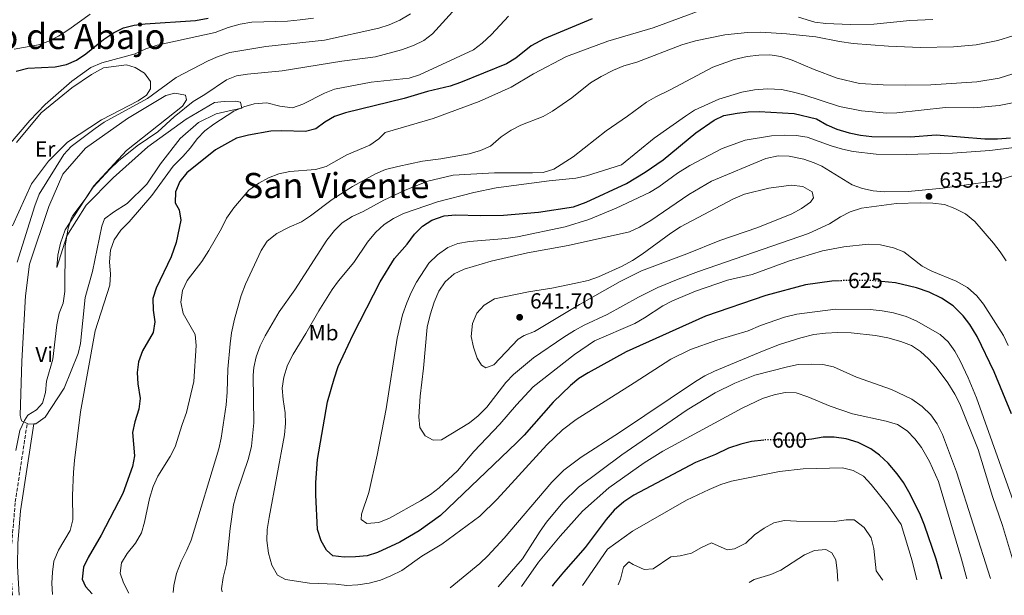
# Model space of a CAD drawing. Units: metres. Extents: x 618036 to 621497, y 4708614 to 4710986.
# Drawn here: x 618653 to 619104, y 4708624 to 4708887 of the extents above; entities that cross this region are included whole.
import ezdxf
from ezdxf.enums import TextEntityAlignment as Align

# ---------------------------------------------------------------- set-up
doc = ezdxf.new("R2010")
doc.units = ezdxf.units.M
doc.header["$MEASUREMENT"] = 0
doc.linetypes.add('DGN Style 3', pattern=[2.435890702152634, 1.739921930109024, -0.6959687720436097])
doc.linetypes.add('DGN Style 5', pattern=[1.217945351076317, 0.5219765790327072, -0.6959687720436097])
for name, color, linetype, lineweight in [('Camino', 7, 'DGN Style 3', 0), ('Cota de curva de nivel directora', 7, 'Continuous', 0), ('Cota de punto acotado terreno', 7, 'Continuous', 0), ('Curva de nivel directora', 30, 'Continuous', 30), ('Curva de nivel directora no vista', 30, 'DGN Style 5', 30), ('Curva de nivel intermedia', 30, 'Continuous', 0), ('Etiqueta de uso rústico', 92, 'Continuous', 0), ('Línea de cambio de uso (parcela vista)', 92, 'Continuous', 0), ('Margen derecho', 7, 'Continuous', 0), ('Punto acotado terreno (símbolo)', 7, 'Continuous', 0), ('Texto de rotulación de espacio menor sin especificar', 7, 'Continuous', 0), ('Texto de Área (paraje) menor', 7, 'Continuous', 0)]:
    doc.layers.add(name, color=color, linetype=linetype, lineweight=lineweight)
doc.styles.add('Style-Arial', font='arial.ttf')

# ---------------------------------------------------------------- blocks, each defined once
blk = doc.blocks.new('5PATER')
at = {"layer": 'Punto acotado terreno (símbolo)', "linetype": 'Continuous', "lineweight": 0}
h = blk.add_hatch(color=51, dxfattribs=at)
edge = h.paths.add_edge_path()
edge.add_ellipse((0, 0), major_axis=(-0.1095731443231308, -0.1110710700762829), ratio=0.9994222409660317, start_angle=0, end_angle=360)

msp = doc.modelspace()

# ---------------------------------------------------------------- linework, layer by layer
at = {"layer": 'Camino', "color": 7, "linetype": 'DGN Style 3', "lineweight": 0}
msp.add_polyline3d([(618650.0799999987, 4708624.010000001, 591.3500000000059), (618649.4599999995, 4708632.230000001, 591.3500000000059), (618649.3199999988, 4708642.800000002, 591.3500000000059), (618651.3399999995, 4708666.720000001, 590.9900000000052), (618656.7799999998, 4708702.640000002, 590.6300000000048)], dxfattribs=at)
at = {"layer": 'Curva de nivel directora', "color": 30, "linetype": 'Continuous', "lineweight": 30, "flags": 128}
for points, elevation in [([(618651.7599999995, 4708863.83), (618657.1399999997, 4708865.210000001), (618669.6399999987, 4708865.859999999), (618674.7199999995, 4708866.970000003), (618679.3599999996, 4708868.840000001), (618683.5700000006, 4708871.710000001), (618691.7200000001, 4708878.310000001), (618696.3200000002, 4708881.380000001), (618700.9200000003, 4708883.640000001), (618705.7500000005, 4708884.960000001), (618710.8499999989, 4708885.58), (618733.9099999992, 4708887.100000001), (618739.6400000001, 4708888.07)], 575.0000000000002), ([(618915.4599999995, 4708887.779999999), (618893.49, 4708878.689999999), (618887.5800000001, 4708875.490000002), (618880.47, 4708869.84), (618876.1799999984, 4708867.260000001), (618855.2100000002, 4708858.66), (618850.38, 4708857.02), (618840.1200000005, 4708854.570000002), (618829.3699999994, 4708851.34), (618802.4600000001, 4708844.850000001), (618797.5000000001, 4708843.050000002), (618793.1300000004, 4708840.560000001), (618788.879999999, 4708837.49), (618784.2599999988, 4708836.279999999), (618773.3600000001, 4708836.600000001), (618768.369999999, 4708836.33), (618758.1599999988, 4708834.570000002), (618752.6899999991, 4708833.130000002), (618742.9999999997, 4708827.87), (618729.9299999983, 4708817.390000002), (618726.6200000002, 4708813.29), (618724.7099999991, 4708808.630000002), (618724.5499999982, 4708803.609999999), (618726.3200000008, 4708800.430000002), (618727.1900000002, 4708795.690000001), (618724.9999999999, 4708785.490000002), (618722.6599999995, 4708778.939999999), (618715.7699999984, 4708764.600000001), (618714.3600000005, 4708759.800000003), (618714.49, 4708754.490000002), (618715.27, 4708749.189999999), (618714.49, 4708744.260000001), (618709.5500000002, 4708735.810000002), (618707.7399999996, 4708730.900000001), (618707.1099999994, 4708725.91), (618707.5199999984, 4708720.810000001), (618708.5399999998, 4708714.11), (618707.9099999996, 4708709.15), (618706.1199999992, 4708703.42), (618705.0499999986, 4708698.529999999), (618705.9800000006, 4708687.770000001), (618704.9599999991, 4708682.880000001), (618700.52, 4708670.550000002), (618690.7099999998, 4708651.560000001), (618684.6700000004, 4708641.380000004), (618682.5899999995, 4708636.840000001), (618681.9999999994, 4708631.380000002), (618683.4500000001, 4708628.040000001), (618686.5199999989, 4708624.640000001)], 600.0000000000002), ([(619028.7199999985, 4708767.910000001), (619025.1199999999, 4708767.699999999), (619013.1399999993, 4708766.029999999), (618994.88, 4708761.250000001), (618967.3899999994, 4708751.810000001), (618931.079999999, 4708735.380000001), (618913.5899999987, 4708725.880000001), (618909.3799999999, 4708723.220000002), (618905.4699999985, 4708720.09), (618897.54, 4708712.350000001), (618884.349999998, 4708697.300000002), (618880.8700000001, 4708693.720000002), (618846.0799999996, 4708660.460000002), (618836.1899999988, 4708653.52), (618827.38, 4708648.289999999), (618817.23, 4708643.550000001), (618812.3999999998, 4708642.140000002), (618807.1399999983, 4708641.57), (618801.9100000003, 4708641.490000002), (618796.7299999989, 4708642.07), (618793.8900000004, 4708644.630000004), (618791.4400000006, 4708648.990000002), (618789.7199999995, 4708654.100000001), (618788.9299999982, 4708669.95), (618788.9799999995, 4708675.620000001), (618789.6500000001, 4708686.180000001), (618794.2199999989, 4708712.550000001), (618797.2799999989, 4708722.990000002), (618799.1899999998, 4708728.710000001), (618805.9600000002, 4708743.279999999), (618818.37, 4708767.400000002), (618824.9799999994, 4708778.170000001), (618830.6900000003, 4708784.730000001), (618834.1100000001, 4708789.289999999), (618837.7699999991, 4708792.930000001), (618841.9899999991, 4708795.600000001), (618847.6699999988, 4708797.580000001), (618852.9999999997, 4708798.110000002), (618864.2400000005, 4708797.789999999), (618874.7999999993, 4708798.010000001), (618890.8700000005, 4708799.4), (618906.9500000002, 4708801.840000002), (618912.7100000002, 4708803.970000002), (618931.1699999984, 4708812.520000001), (618939.7499999994, 4708817.690000001), (618947.8899999998, 4708823.350000001), (618962.9799999995, 4708835.66), (618971.2599999986, 4708841.410000001), (618975.7999999982, 4708843.500000001), (618981.7799999996, 4708844.650000002), (618986.8600000001, 4708845.230000001), (618991.9599999986, 4708845.340000001), (619007.9600000002, 4708844.529999999), (619018.2099999986, 4708841.980000001), (619022.9000000001, 4708839.300000001), (619027.5099999991, 4708837.37), (619033.0700000003, 4708835.680000001), (619038.3099999996, 4708834.590000002), (619043.4999999997, 4708834.000000001), (619061.1500000008, 4708833.869999999), (619072.9500000004, 4708834.650000001), (619095.1999999994, 4708832.859999999), (619101.0199999998, 4708832.920000002), (619106.9000000006, 4708833.279999999)], 625.0000000000001), ([(619107.4100000003, 4708707.020000001), (619099.4299999983, 4708726.200000001), (619091.7300000003, 4708742.480000001), (619088.3699999988, 4708747.960000004), (619085.2899999986, 4708751.91), (619080.74, 4708756.480000001), (619075.3299999987, 4708759.920000001), (619069.7099999995, 4708762.680000002), (619063.9999999985, 4708764.670000001), (619054.2699999987, 4708767.010000001), (619047.9299999997, 4708767.600000001)], 625.0000000000001), ([(618994.0300000006, 4708695.070000002), (618988.3499999989, 4708694.369999999), (618983.4999999984, 4708693.170000002), (618977.8700000002, 4708691.310000001), (618971.8799999999, 4708688.37), (618962.7599999983, 4708684.760000001), (618934.4699999997, 4708669.840000001), (618929.9599999991, 4708666.750000002), (618925.5, 4708663.01), (618921.8299999998, 4708658.77), (618912.29, 4708645.910000001), (618902.3599999992, 4708634.67), (618897.8199999996, 4708629.03), (618897.0899999986, 4708628.26)], 600.0000000000005), ([(619075.4600000004, 4708631.330000001), (619072.8699999999, 4708640.49), (619067.6399999995, 4708656.09), (619065.7599999999, 4708660.730000001), (619061.0899999982, 4708670.33), (619058.0099999983, 4708675.600000001), (619055.089999999, 4708679.650000001), (619050.9999999986, 4708684.49), (619047.0599999981, 4708688.110000002), (619043.0300000003, 4708691.060000001), (619037.2900000003, 4708693.970000002), (619031.7699999994, 4708695.630000004), (619026.2699999987, 4708696.400000001), (619021.2699999985, 4708696.310000001), (619016.0000000002, 4708695.440000001), (619013.2199999996, 4708695.210000002)], 600.0000000000005)]:
    msp.add_lwpolyline(points, dxfattribs=dict(at, elevation=elevation))
at = {"layer": 'Curva de nivel directora no vista', "color": 30, "linetype": 'DGN Style 5', "lineweight": 30, "flags": 128}
for points, elevation in [([(619047.9299999997, 4708767.600000001), (619042.3399999996, 4708768.119999999), (619031.5599999994, 4708768.07), (619028.7199999985, 4708767.910000001)], 625.0000000000005), ([(619013.2199999996, 4708695.210000002), (619010.9199999997, 4708695.02), (618994.2699999998, 4708695.100000001), (618994.0300000006, 4708695.070000002)], 600.0000000000005)]:
    msp.add_lwpolyline(points, dxfattribs=dict(at, elevation=elevation))
at = {"layer": 'Curva de nivel intermedia', "color": 30, "linetype": 'Continuous', "lineweight": 0, "flags": 128}
for points, elevation in [([(618967.7699999994, 4708892.710000001), (618943.3600000013, 4708883.75), (618922.5499999997, 4708877.599999999), (618903.7300000016, 4708870.56), (618888.5600000013, 4708862.689999999), (618878.3200000019, 4708856.529999999), (618863.6900000006, 4708849.949999999), (618842.5999999995, 4708842.189999999), (618820.640000001, 4708835.73), (618817.790000001, 4708832.929999999), (618813.7000000007, 4708830.039999999), (618803.0900000003, 4708825.57), (618793.6199999999, 4708820.219999999), (618788.8099999997, 4708818.84), (618776.97, 4708817.92), (618772.0000000012, 4708816.929999999), (618767.2699999993, 4708815.020000001), (618762.780000001, 4708812.529999998), (618758.2999999995, 4708809.460000001), (618751.3500000003, 4708801.380000001), (618748.0900000014, 4708796.640000001), (618745.7700000014, 4708791.83), (618739.8900000005, 4708781.759999999), (618736.7099999998, 4708776.73), (618729.9800000021, 4708768.07), (618727.8499999996, 4708763.56), (618727.0700000017, 4708758.210000001), (618728.2699999998, 4708752.969999999), (618733.6600000011, 4708743.32), (618734.0800000012, 4708738.34), (618733.1200000001, 4708721.88), (618729.7100000015, 4708707.589999998), (618727.6999999998, 4708702.11), (618724.5800000017, 4708691.989999999), (618722.2200000014, 4708687.59), (618716.6400000001, 4708678.550000001), (618714.5300000003, 4708673.75), (618712.7400000021, 4708668.33), (618710.5400000004, 4708657.399999999), (618709.1600000013, 4708652.599999999), (618706.3800000007, 4708647.890000002), (618702.61, 4708643.159999999), (618700.0199999993, 4708638.899999999), (618699.36, 4708634.199999998), (618700.8100000008, 4708629.699999999), (618703.2500000015, 4708624.92)], 605.0000000000002), ([(618643.6400000014, 4708824.609999999), (618657.9300000009, 4708841.34), (618665.0000000009, 4708848.640000001), (618677.1700000013, 4708859.279999999), (618686.0000000002, 4708865.529999998), (618691.0000000005, 4708867.640000001), (618706.1900000006, 4708871.76), (618711.1399999994, 4708874.02), (618716.3300000017, 4708875.71), (618742.9100000003, 4708881.609999998), (618748.8400000002, 4708883.819999999), (618754.37, 4708885.41), (618759.6400000006, 4708886.26), (618775.9800000021, 4708886.789999999), (618781.7700000011, 4708887.33), (618787.8900000011, 4708888.130000001)], 580.0000000000001), ([(618685.6800000007, 4708889.92), (618675.8800000016, 4708882.930000001), (618671.150000002, 4708879.930000001), (618666.6600000015, 4708877.599999999), (618661.99, 4708875.83), (618650.9000000014, 4708873.850000001)], 570.0000000000001), ([(618851.4500000007, 4708890.929999999), (618842.3300000011, 4708880.980000001), (618838.3500000002, 4708877.960000001), (618833.6000000006, 4708875.58), (618828.1900000013, 4708873.600000001), (618816.2700000012, 4708870.34), (618800.7700000001, 4708868.4), (618773.4800000008, 4708864), (618757.6300000012, 4708862.52), (618752.6900000013, 4708861.769999999), (618748.04, 4708859.84), (618738.1700000018, 4708853.230000001), (618732.7600000004, 4708850.029999999), (618724.0400000009, 4708842.970000001), (618716.6200000001, 4708836.140000001), (618707.1800000009, 4708829.66), (618698.6500000014, 4708822.820000002), (618694.57, 4708819.079999999), (618687.0300000008, 4708810.749999999), (618683.7300000016, 4708805.84), (618677.7100000001, 4708797.880000001), (618677.0100000004, 4708796.71), (618675.5100000006, 4708791.949999998), (618674.1600000006, 4708783.929999999), (618673.9700000006, 4708762.960000001), (618673.2199999995, 4708757.730000001), (618671.4100000013, 4708753.07), (618670.3099999994, 4708747.830000001), (618668.49, 4708732.109999998), (618665.6900000015, 4708721.949999999), (618665.1700000007, 4708716.84), (618663.8499999996, 4708711.96), (618660.990000001, 4708708.909999999), (618657.0800000015, 4708706.429999999), (618655.4900000001, 4708703.970000001), (618653.4800000007, 4708699.390000001), (618651.6100000021, 4708690.25)], 590.0000000000001), ([(618832.2800000017, 4708890.08), (618827.4600000004, 4708887.23), (618822.5200000008, 4708884.99), (618817.7300000007, 4708883.570000002), (618792.8900000011, 4708878.03), (618766.1000000002, 4708875.17), (618749.5399999998, 4708872.359999999), (618744.2600000004, 4708870.600000001), (618739.7100000017, 4708868.550000001), (618724.9700000007, 4708860.939999999), (618711.8900000004, 4708851.269999998), (618692.0800000001, 4708840.439999999), (618687.9299999992, 4708837.67), (618676.9900000002, 4708829.33), (618673.5100000001, 4708825.74), (618662.3200000008, 4708807.529999998), (618660.2900000013, 4708802.3), (618652.2500000013, 4708776.430000001)], 585), ([(618668.3400000001, 4708624.319999999), (618668.0200000005, 4708629.509999999), (618668.3100000012, 4708634.609999999), (618669.0300000008, 4708639.560000001), (618671.150000002, 4708644.659999999), (618676.4100000013, 4708653.720000001), (618677.7200000011, 4708658.56), (618677.5900000016, 4708669.730000001), (618678.0300000019, 4708680.390000001), (618678.4299999997, 4708685.730000001), (618681.2700000008, 4708708.009999999), (618687.8399999999, 4708745.060000001), (618694.6700000007, 4708766), (618694.9600000011, 4708770.989999999), (618694.4200000003, 4708776.66), (618694.9299999998, 4708781.990000002), (618696.6599999999, 4708786.680000001), (618699.6300000005, 4708791.140000001), (618703.5199999998, 4708794.890000001), (618713.890000001, 4708806.970000002), (618723.6400000007, 4708820.439999999), (618727.9800000016, 4708824.83), (618731.5199999998, 4708828.810000001), (618734.6, 4708832.91), (618738.0700000012, 4708836.509999999), (618742.2900000011, 4708839.63), (618751.3500000003, 4708845.52), (618755.9600000015, 4708847.550000001), (618760.7800000005, 4708848.87), (618766.5100000015, 4708849.289999997), (618772.5300000008, 4708847.88), (618778.3300000011, 4708847.140000001), (618782.9500000012, 4708848.7), (618792.850000001, 4708853.81), (618797.4800000022, 4708855.680000001), (618814.2200000016, 4708858.84), (618831.6900000017, 4708860.679999998), (618836.4500000003, 4708862.210000002), (618861.0700000009, 4708873.689999999), (618865.0600000008, 4708876.7), (618869.3200000009, 4708880.63), (618877.2000000001, 4708888.970000001)], 595.0000000000001), ([(619071.3700000001, 4708887.480000001), (619060.8200000002, 4708887), (619044.4000000004, 4708885.41), (619033.5799999998, 4708885.220000001), (619022.4000000019, 4708885.660000001), (619017.4500000009, 4708886.329999999), (619009.8800000002, 4708888.640000001)], 605.0000000000002), ([(619108.0100000014, 4708880.029999998), (619101.1400000005, 4708877.909999999), (619091.2000000007, 4708875.849999999), (619080.8800000009, 4708875.029999998), (619065.7599999999, 4708874.65), (619051.1799999997, 4708875.259999998), (619034.9099999998, 4708876.519999999), (619028.7100000017, 4708877.429999999), (619017.850000001, 4708879.619999999), (619004.3500000006, 4708880.899999999), (618992.6200000002, 4708881.680000001), (618986.5400000005, 4708881.550000001), (618976.1100000012, 4708880.449999998), (618962.7500000015, 4708877.76), (618956.5700000012, 4708875.84), (618935.8800000001, 4708867.92), (618929.8800000009, 4708866.230000001), (618925.2600000009, 4708864.310000001), (618919.5800000012, 4708861.36), (618914.730000001, 4708858.49), (618906.0700000017, 4708851.689999999), (618897.3400000011, 4708845.59), (618892.9700000014, 4708843.159999999), (618882.7499999999, 4708839.17), (618878.3399999999, 4708836.829999999), (618873.8600000006, 4708833.76), (618868.9499999998, 4708829.5), (618864.3200000008, 4708827.609999998), (618859.1300000007, 4708826.039999999), (618846.1800000002, 4708823.67), (618837.7300000011, 4708822.640000001), (618826.5300000006, 4708820.269999999), (618820.8800000001, 4708818.829999999), (618816.26, 4708816.92), (618805.7900000004, 4708811.100000001), (618796.3600000001, 4708805.189999999), (618786.540000001, 4708797.659999999), (618782.3600000012, 4708794.930000001), (618776.7100000007, 4708792.539999999), (618771.1000000003, 4708789.600000001), (618766.7199999995, 4708786.01), (618763.9800000013, 4708781.83), (618756.7900000007, 4708766.329999999), (618754.8300000004, 4708761.230000001), (618751.7600000015, 4708750.390000001), (618750.3700000013, 4708744.08), (618749.7000000007, 4708739.119999998), (618748.6900000004, 4708727.52), (618748.3600000018, 4708716.980000001), (618747.8600000012, 4708711.140000001), (618745.6000000014, 4708695.970000001), (618744.5199999996, 4708691.090000001), (618731.8300000004, 4708649.3), (618729.9300000005, 4708644.67), (618727.2800000019, 4708639.519999999), (618725.1500000019, 4708634.04), (618723.8700000009, 4708628.480000001), (618723.6200000006, 4708625.269999999)], 609.9999999999999), ([(618746.0799999997, 4708625.66), (618745.7900000014, 4708626.95), (618746.4599999997, 4708632.220000001), (618747.9800000018, 4708638.180000001), (618749.740000001, 4708654.539999999), (618751.3000000011, 4708665.390000001), (618752.7800000008, 4708670.849999999), (618758.0600000003, 4708686.630000002), (618759.4500000007, 4708692.32), (618760.5900000005, 4708703), (618760.270000001, 4708724.679999999), (618760.5000000012, 4708728.26), (618761.5899999996, 4708733.13), (618763.4600000004, 4708738.17), (618765.7300000014, 4708742.739999999), (618772.0999999995, 4708753.73), (618779.2800000011, 4708763.720000001), (618793.9400000017, 4708786.499999999), (618797.4700000011, 4708790.949999999), (618800.9900000015, 4708794.51), (618805.5300000011, 4708797.279999999), (618810.6100000016, 4708799.66), (618820.0100000006, 4708804.800000001), (618829.7900000017, 4708809.439999999), (618840.1699999997, 4708813.519999998), (618851.8399999996, 4708816.210000002), (618870.7300000013, 4708817.369999999), (618888.0899999997, 4708817.26), (618893.0800000009, 4708817.539999999), (618897.9500000014, 4708819.07), (618906.6999999998, 4708824.640000001), (618921.7800000006, 4708836.560000001), (618931.5599999996, 4708843.190000001), (618940.3100000003, 4708849.609999999), (618944.6100000008, 4708852.140000001), (618951.0900000005, 4708855.26), (618970.7600000001, 4708865.759999999), (618980.3899999993, 4708869.17), (618986.3400000016, 4708870.49), (618991.7400000017, 4708871.13), (618996.7300000007, 4708871.329999999), (619001.8600000005, 4708870.59), (619007.0300000004, 4708868.91), (619017.0400000018, 4708864.67), (619027.6299999999, 4708860.66), (619037.8300000012, 4708858.239999999), (619048.6000000003, 4708857.640000001), (619059.0900000001, 4708857.42), (619070.4699999993, 4708857.67), (619091.5000000001, 4708858.949999998), (619101.7199999995, 4708860.640000001), (619117.2400000005, 4708865.58)], 615), ([(619108.8800000009, 4708665.100000001), (619091.4600000001, 4708714.300000001), (619087.64, 4708723.55), (619083.9699999999, 4708731.34), (619081.5, 4708735.73), (619078.44, 4708739.970000001), (619074.7000000007, 4708743.3), (619063.8399999997, 4708749.580000001), (619059.2599999999, 4708751.579999999), (619053.3300000001, 4708753.289999999), (619048.1599999999, 4708754.21), (619042.7500000009, 4708754.730000001), (619026.8400000008, 4708754.9), (619009.2099999997, 4708752.67), (619003.4600000009, 4708751.21), (618992.570000001, 4708747.41), (618986.8400000001, 4708745.060000001), (618972.4600000011, 4708740.79), (618960.4900000017, 4708736.42), (618951.4900000007, 4708732.06), (618934.7400000002, 4708721.220000001), (618908.0700000002, 4708704.42), (618901.8600000007, 4708699.789999997), (618894.6800000013, 4708692.800000001), (618871.9299999994, 4708668.029999998), (618863.980000001, 4708660.149999999), (618846.6600000006, 4708647.41), (618837.5000000009, 4708641.869999999), (618828.2600000006, 4708635.430000001), (618823.2600000005, 4708632.859999999), (618818.4999999995, 4708630.929999999), (618813.2800000005, 4708629.55), (618808.1300000006, 4708628.729999999), (618803.1200000015, 4708628.57), (618798.1500000005, 4708629.09), (618786.0700000017, 4708629.55), (618775.0600000012, 4708631.230000001), (618771.4500000012, 4708633.269999999), (618768.7199999999, 4708637.869999998), (618767.2600000004, 4708643.289999999), (618766.5800000008, 4708649.060000001), (618766.6600000013, 4708654.060000001), (618767.5199999996, 4708659.63), (618774.6100000018, 4708697.51), (618775.0800000012, 4708702.590000001), (618774.9000000001, 4708707.579999999), (618773.9200000011, 4708713.59), (618773.4800000008, 4708718.850000001), (618774.2300000018, 4708723.8), (618776.010000001, 4708729.27), (618778.6100000006, 4708734.399999999), (618784.4000000019, 4708743.74), (618790.2900000017, 4708754.13), (618796.4500000018, 4708763.869999998), (618799.3900000011, 4708767.92), (618806.3500000014, 4708776.350000001), (618812.5899999999, 4708785.609999999), (618816.3000000002, 4708789.99), (618820.29, 4708793.730000001), (618824.51, 4708796.400000001), (618829.0000000005, 4708798.649999999), (618844.5799999997, 4708804.07), (618861.3000000011, 4708808.33), (618871.4900000013, 4708810.439999998), (618895.780000001, 4708813.65), (618907.9300000014, 4708814.859999999), (618912.7900000007, 4708815.949999998), (618928.9400000023, 4708821.02), (618943.7999999993, 4708833.21), (618958.1100000013, 4708843.319999999), (618962.3400000002, 4708845.98), (618973.5099999994, 4708851.069999999), (618983.9100000019, 4708854.189999999), (618989.7600000014, 4708855.339999998), (618995.7500000016, 4708855.73), (619002.1700000011, 4708855.41), (619007.0800000018, 4708854.46), (619012.3500000001, 4708852.989999999), (619028.7400000007, 4708847.689999999), (619038.7200000008, 4708845.689999999), (619050.4100000008, 4708844.67), (619054.9000000014, 4708844.859999999), (619077.1900000006, 4708847.260000001), (619090.1400000012, 4708847.119999999), (619101.7700000008, 4708848.140000001), (619114.5200000004, 4708850.77)], 620.0000000000001), ([(618840.6700000004, 4708775.970000001), (618844.6, 4708779.850000001), (618849.3000000004, 4708783.089999998), (618853.9100000015, 4708785.029999998), (618859.2300000013, 4708785.92), (618875.85, 4708787.230000001), (618881.2200000011, 4708788.089999998), (618903.07, 4708792.65), (618913.8500000002, 4708795.909999999), (618926.4500000001, 4708801.100000001), (618941.7100000017, 4708808.259999999), (618945.9699999997, 4708810.880000001), (618954.5500000007, 4708817.139999999), (618960.1200000007, 4708820.680000001), (618974.930000001, 4708828.42), (618985.5200000014, 4708832.210000001), (618997.4800000017, 4708834.249999999), (619003.5599999991, 4708834.539999999), (619008.9000000014, 4708834.359999998), (619013.85, 4708833.619999999), (619024.8700000016, 4708829.67), (619030.0900000008, 4708828.149999999), (619034.9900000002, 4708827.159999999), (619045.4000000019, 4708825.930000001), (619059.2700000011, 4708825.720000001), (619080.4000000004, 4708826.300000001), (619097.5700000009, 4708827.57), (619119.8199999998, 4708830.269999999)], 630.0000000000001), ([(618836.6600000004, 4708715.13), (618838.2600000009, 4708728), (618839.9599999996, 4708746.74), (618841.2200000002, 4708752.42), (618843.1400000004, 4708758.079999999), (618845.2900000005, 4708763.199999999), (618848.1600000004, 4708767.480000001), (618852.2799999999, 4708771.13), (618856.8300000008, 4708773.189999999), (618869.2000000002, 4708776.880000001), (618885.8800000013, 4708780.649999999), (618904.4700000014, 4708784.099999999), (618932.5200000008, 4708790.369999998), (618937.0700000015, 4708792.460000001), (618942.3399999999, 4708795.539999999), (618959.7200000006, 4708807.49), (618970.1100000021, 4708813.5), (618994.9300000013, 4708823.890000001), (619000.5900000008, 4708825.069999999), (619005.5900000011, 4708824.96), (619012.3300000001, 4708823.51), (619017.0799999998, 4708821.949999999), (619020.5599999999, 4708820.34), (619034.4100000013, 4708811.779999999), (619039.1400000011, 4708810.140000001), (619044.0499999995, 4708809.060000001), (619049.290000001, 4708808.580000001), (619060.1300000016, 4708808.829999999), (619076.0500000005, 4708810.359999999), (619097.6, 4708813.369999998), (619102.5000000016, 4708814.350000001), (619113.690000001, 4708817.859999998)], 635.0000000000001), ([(618866.7500000005, 4708728.13), (618864.8000000013, 4708729.279999998), (618862.8000000009, 4708732.569999998), (618861.0500000007, 4708737.569999998), (618860.0200000004, 4708742.470000001), (618860.5900000003, 4708748.380000001), (618862.6399999999, 4708753.099999999), (618866.0000000016, 4708756.789999999), (618870.7600000004, 4708759.61), (618886.2300000001, 4708762.92), (618896.9200000009, 4708764.61), (618908.0099999997, 4708766.779999998), (618913.610000001, 4708768.09), (618918.3400000007, 4708769.720000001), (618929.1800000013, 4708774.659999999), (618933.94, 4708777.289999999), (618938.4000000014, 4708780.130000001), (618951.39, 4708789.680000001), (618955.9200000007, 4708792.670000001), (618979.8600000017, 4708805.310000001), (618985.2599999999, 4708807.529999998), (618996.3799999999, 4708810.25), (619006.5099999997, 4708811.73), (619011.8600000006, 4708811.109999998), (619016.1400000011, 4708808.690000001), (619016.7900000014, 4708805.960000001), (619015.4300000002, 4708803.92), (619011.2500000005, 4708800.949999999), (619006.9099999998, 4708798.63), (618991.3100000004, 4708792.38), (618973.9299999997, 4708786.400000001), (618958.7100000003, 4708780.279999998), (618938.0500000005, 4708772.489999999), (618928.2300000014, 4708767.67), (618909.6300000001, 4708757.029999998), (618889.070000001, 4708744.71), (618884.3700000005, 4708742.859999999), (618881.5099999993, 4708741.21), (618870.500000001, 4708729.48), (618866.7500000005, 4708728.13)], 640), ([(619104.9400000003, 4708777.02), (619102.2400000002, 4708781.199999999), (619099.1900000013, 4708785.149999999), (619090.6100000006, 4708795), (619086.3600000015, 4708798.609999999), (619081.4800000021, 4708801.029999998), (619076.8100000005, 4708802.81), (619071.4600000017, 4708803.439999999), (619065.6700000004, 4708803.599999999), (619054.7900000018, 4708803.359999999), (619038.8000000013, 4708801.130000001), (619033.6200000001, 4708799.470000001), (619029.19, 4708797.159999999), (619024.1299999995, 4708794.029999999), (619014.5300000017, 4708789.57), (618964.1999999998, 4708772.17), (618954.800000001, 4708768.699999998), (618945.5700000019, 4708764.84), (618936.5900000009, 4708760.42), (618922.3799999997, 4708752.539999999), (618911.8000000005, 4708747.649999999), (618907.4199999997, 4708745.24), (618902.4300000007, 4708742.16), (618888.5700000003, 4708732.67), (618879.4000000015, 4708725.01), (618875.9100000003, 4708721.42), (618867.1500000006, 4708710.029999999), (618863.190000002, 4708706.06), (618859.2699999993, 4708702.960000002), (618846.5399999999, 4708695.119999998), (618842.690000001, 4708695.029999999), (618838.9400000003, 4708697.019999999), (618836.550000001, 4708700.74), (618836.0800000015, 4708705.710000001), (618836.6600000004, 4708715.13)], 635.0000000000001), ([(619105.9100000004, 4708738.34), (619103.7100000009, 4708742.83), (619094.6699999997, 4708757.220000001), (619091.5000000001, 4708761.080000001), (619087.230000001, 4708764.850000001), (619082.1200000013, 4708767.779999999), (619070.9100000019, 4708772.259999999), (619066.5100000009, 4708774.640000001), (619058.110000001, 4708781.170000001), (619053.4700000008, 4708783.019999999), (619047.5200000008, 4708784.349999999), (619041.7300000016, 4708784.67), (619030.6299999994, 4708783.529999998), (619020.8200000015, 4708781.640000001), (619005.8000000011, 4708777.13), (618988.6600000017, 4708770.770000001), (618977.4400000012, 4708768.27), (618962.7200000002, 4708763.109999998), (618952.15, 4708758.820000002), (618947.74, 4708756.470000001), (618939.3700000015, 4708750.929999999), (618935.0300000008, 4708748.460000001), (618916.5200000012, 4708740.380000001), (618907.3200000012, 4708734.25), (618888.51, 4708719.449999998), (618880.7699999996, 4708711.24), (618873.1699999999, 4708702.359999998), (618861.2400000007, 4708689.74), (618853.7800000019, 4708681.019999999), (618845.3500000008, 4708673.130000001), (618841.3800000012, 4708670.09), (618836.8600000016, 4708667.310000001), (618822.6700000004, 4708659.279999999), (618817.8300000012, 4708657.25), (618812.3500000006, 4708656.83), (618809.6399999993, 4708658.699999998), (618809.8800000007, 4708661.069999999), (618813.2600000004, 4708671.099999999), (618816.9999999999, 4708688.070000002), (618821.1200000015, 4708709.359999998), (618826.1300000005, 4708741.659999999), (618828.6600000008, 4708752.300000001), (618830.5800000008, 4708757.909999999), (618832.5299999998, 4708762.520000001), (618835.1000000003, 4708767.23), (618840.6700000004, 4708775.970000001)], 630.0000000000001), ([(618850.4100000013, 4708627.459999999), (618863.980000001, 4708638.600000001), (618867.6199999999, 4708642.029999998), (618875.1700000004, 4708650.119999999), (618896.9700000001, 4708675.779999999), (618902.4300000007, 4708681.2), (618910.4400000017, 4708687.269999999), (618927.9600000009, 4708698.539999999), (618962.7400000005, 4708721.84), (618967.0200000008, 4708724.390000001), (618971.5200000001, 4708726.569999999), (618993.3600000001, 4708735.74), (619001.2100000001, 4708738.710000001), (619011.0000000001, 4708741.9), (619016.9800000014, 4708743.310000001), (619022.2300000018, 4708744.02), (619027.8800000001, 4708744.34), (619034.0100000014, 4708744.17), (619045.2099999995, 4708742.92), (619050.7900000007, 4708741.769999999), (619056.79, 4708740.079999999), (619061.570000001, 4708738.26), (619065.7799999999, 4708735.529999998), (619069.4700000002, 4708732.16), (619072.9300000003, 4708728.36), (619078.2600000012, 4708721.279999999), (619081.490000001, 4708716.009999998), (619083.7500000007, 4708711.550000002), (619092.1300000005, 4708690.739999999), (619098.74, 4708669.179999999), (619103.2700000006, 4708656), (619110.1600000017, 4708633.019999999)], 615), ([(619097.7899999999, 4708631.720000001), (619082.3100000013, 4708680.439999999), (619075.8499999995, 4708697.640000001), (619073.3700000006, 4708702.480000001), (619070.4500000015, 4708706.529999999), (619066.5700000012, 4708710.34), (619061.8500000006, 4708713.789999999), (619052.4500000017, 4708718.17), (619036.4299999997, 4708723.76), (619025.9400000002, 4708728.57), (619021.0499999995, 4708729.609999999), (619015.7300000021, 4708729.819999999), (619009.7599999995, 4708729.550000002), (619004.8400000001, 4708728.630000001), (618989.9500000014, 4708724.71), (618980.7900000017, 4708721.119999998), (618971.7999999995, 4708716.690000001), (618959.0099999999, 4708708.869999999), (618929.0200000004, 4708688.24), (618909.1600000008, 4708673.439999999), (618902.0500000007, 4708666.4), (618894.5400000005, 4708657.439999999), (618891.6300000002, 4708653.350000001), (618883.5999999993, 4708640.66), (618872.3699999996, 4708627.84)], 609.9999999999999), ([(618883.1200000009, 4708628.019999999), (618890.8300000001, 4708639.199999998), (618900.7600000009, 4708651.140000002), (618911.0400000005, 4708662.519999999), (618923.0700000003, 4708673.210000001), (618939.2799999998, 4708684.689999999), (618947.730000001, 4708690.029999998), (618984.0999999996, 4708709.699999998), (618993.4900000019, 4708714.06), (618998.7900000016, 4708715.81), (619003.8099999996, 4708716.810000001), (619008.8200000008, 4708716.659999998), (619014.2300000022, 4708714.819999999), (619024.3700000009, 4708710.609999998), (619034.5700000002, 4708707.11), (619050.0599999998, 4708703.750000001), (619055.2900000003, 4708702.230000001), (619059.6500000011, 4708699.210000001), (619063.1600000003, 4708695.569999999), (619066.1800000002, 4708691.630000002), (619069.8600000015, 4708685.17), (619073.9400000006, 4708676.060000001), (619084.5199999998, 4708640.600000001), (619087.040000001, 4708631.529999999)], 605.0000000000001), ([(618910.9900000015, 4708628.499999999), (618922.5100000015, 4708645.17), (618933.8700000007, 4708653.31), (618958.6000000008, 4708667.579999999), (618969.0400000013, 4708672.469999999), (618974.3299999997, 4708674.66), (618979.1800000002, 4708676.249999999), (619001.180000001, 4708680.59), (619012.0799999997, 4708681.859999999), (619030.0599999995, 4708682.269999999), (619034.9000000008, 4708681.05), (619039.6399999994, 4708678.46), (619043.2100000012, 4708674.689999999), (619050.7500000006, 4708665.23), (619056.8700000005, 4708656.470000001), (619061.9800000001, 4708639.829999999), (619064.030000002, 4708631.140000001)], 595.0000000000001), ([(619048.5399999999, 4708630.869999998), (619048.3099999997, 4708631.069999999), (619045.4300000009, 4708635.169999998), (619044.4400000006, 4708645.439999999), (619043.1300000009, 4708650.260000001), (619040.0199999994, 4708655.09), (619035.3300000001, 4708658.509999998), (619031.6900000012, 4708658.58), (619026.4500000019, 4708657.719999999), (619008.9200000013, 4708657.920000001), (619003.4500000018, 4708658.249999999), (618998.5800000015, 4708657.140000001), (618994.1400000001, 4708654.670000001), (618989.8300000007, 4708651.749999999), (618985.860000001, 4708647.829999999), (618980.5599999991, 4708645.33), (618977.2000000019, 4708644.829999999), (618970.140000001, 4708647.980000001), (618965.4900000019, 4708645.949999999), (618960.8899999995, 4708643.230000001), (618955.8, 4708642.119999997), (618951.5199999998, 4708641.599999999), (618943.3700000002, 4708636.17), (618939.3100000012, 4708635.77), (618934.1900000003, 4708638.13), (618932.200000001, 4708639.38), (618929.8000000004, 4708636.92), (618928.380000001, 4708631.390000001), (618927.4000000021, 4708628.779999998)], 590.0000000000001), ([(618987.3000000005, 4708629.819999999), (618989.6600000008, 4708631.199999999), (618997.2400000005, 4708633.51), (619001.8100000012, 4708635.550000001), (619012.6100000016, 4708642.599999999), (619017.2000000004, 4708644.579999999), (619022.4900000012, 4708644.970000001), (619025.1199999999, 4708643.4), (619026.9700000006, 4708640.180000001), (619027.67, 4708635.220000001), (619027.9900000021, 4708630.52)], 585)]:
    msp.add_lwpolyline(points, dxfattribs=dict(at, elevation=elevation))
at = {"layer": 'Línea de cambio de uso (parcela vista)', "color": 92, "linetype": 'Continuous', "lineweight": 0, "extrusion": (-0.05505917186974744, 0.02304538525822732, 0.9982171095564921), "elevation": 75039.9447710705, "flags": 128}
msp.add_lwpolyline([(-4582439.11344256, -1245086.148644436), (-4582438.13251918, -1245088.159114361), (-4582438.161942699, -1245088.996810163)], dxfattribs=at)
at = {"layer": 'Línea de cambio de uso (parcela vista)', "color": 92, "linetype": 'Continuous', "lineweight": 0}
for points in [[(618651.8399999999, 4708831.27, 581.3999999999943), (618663.25, 4708844.74, 581.2200000000012), (618677.2999999998, 4708856.210000001, 581.2200000000012), (618686.2000000002, 4708862.27, 581.2200000000012), (618691.6699999999, 4708865.380000001, 581.3999999999943), (618702.2199999997, 4708866.82, 581.7599999999948), (618706.29, 4708865.57, 582.4799999999959), (618710.5300000003, 4708862.869999999, 583.2100000000064), (618713.1799999997, 4708859.140000001, 583.570000000007), (618713.2300000006, 4708855.810000001, 583.929999999993), (618711.3799999999, 4708852.890000001, 584.1100000000006), (618707.6500000004, 4708850.230000001, 583.929999999993), (618690.8099999996, 4708841.609999999, 583.2100000000064), (618675.2999999998, 4708831.42, 582.8500000000058), (618666.5800000001, 4708822.619999999, 582.6600000000036), (618658.7400000002, 4708812.24, 581.5800000000017), (618650.0099999999, 4708793.15, 582.1199999999953)], [(618656.7800000003, 4708702.640000001, 589.8600000000006), (618654.1900000004, 4708703.84, 589.7200000000012), (618653.5800000001, 4708706.289999999, 589.5399999999936), (618654.2800000003, 4708731.210000001, 588.820000000007), (618656.0700000003, 4708761.07, 587.9100000000036), (618657.9100000003, 4708775.58, 587.9100000000036), (618666.7000000002, 4708801.91, 587.9100000000036), (618673.1699999999, 4708816.77, 587.9100000000036), (618683.4500000002, 4708828.630000001, 587.7299999999959), (618702.6799999997, 4708842.199999999, 587.9100000000036), (618720.2199999997, 4708852.710000001, 588.279999999999), (618724.4000000004, 4708853.779999999, 588.279999999999), (618729.2000000002, 4708852.82, 588.4600000000064), (618729.6600000003, 4708850.66, 588.4600000000064), (618727.9600000001, 4708847.880000001, 588.4600000000064), (618702.29, 4708827.57, 588.4600000000064), (618687.29, 4708811.439999999, 588.820000000007), (618674.2199999997, 4708791.289999999, 588.6399999999994), (618671.9800000006, 4708785.180000001, 588.6399999999994), (618670.8899999997, 4708779.66, 588.6399999999994), (618670.3899999997, 4708774, 588.6399999999994), (618674.9800000006, 4708788.539999999, 590.4499999999971), (618683.7800000003, 4708802.560000001, 591.1699999999983), (618696.2199999997, 4708815.029999999, 591.5399999999936), (618711.9699999997, 4708829.279999999, 592.0800000000017), (618729.6299999999, 4708841.82, 593.3500000000058), (618742.5599999996, 4708849.52, 593.8899999999994), (618746.9000000004, 4708850.01, 594.070000000007), (618752.1200000001, 4708850.08, 594.6100000000006), (618754.4400000004, 4708849.67, 594.9700000000012), (618755.0499999998, 4708846.930000001, 595.1600000000036), (618750.5700000003, 4708846, 594.429999999993), (618743.3499999996, 4708844.310000001, 594.070000000007), (618735.29, 4708840.300000001, 593.3500000000058), (618726.8399999999, 4708833.100000001, 592.9799999999959), (618717.8700000001, 4708821.390000001, 592.9799999999959), (618711.6100000005, 4708812.189999999, 593.1600000000036), (618702.5999999996, 4708803.24, 592.9799999999959), (618696.2800000003, 4708799.390000001, 592.9799999999959), (618692.2599999999, 4708796.300000001, 592.6199999999953), (618691, 4708792.949999999, 592.0800000000017), (618686.6299999999, 4708772.180000001, 591.3500000000058), (618683.3099999996, 4708760.26, 590.6300000000047), (618681.2599999999, 4708739.24, 590.6300000000047), (618680.1600000003, 4708734.730000001, 591.1699999999983), (618673.7000000002, 4708718.859999999, 590.6300000000047), (618665.0300000003, 4708705.57, 590.2700000000041), (618660.7300000006, 4708702.470000001, 590.0899999999965), (618659.7699999996, 4708702.42, 590.029999999999)]]:
    msp.add_polyline3d(points, dxfattribs=at)
at = {"layer": 'Margen derecho', "color": 7, "linetype": 'Continuous', "lineweight": 0}
msp.add_polyline3d([(618653.1299999976, 4708624.060000001, 591.3500000000059), (618652.2899999993, 4708637.359999999, 591.3500000000059), (618652.5399999997, 4708647.690000001, 591.320000000007), (618653.8000000003, 4708662.640000002, 591.0399999999936), (618659.7699999983, 4708702.420000001, 590.6300000000048)], dxfattribs=at)

# ---------------------------------------------------------------- block references
at = {"layer": 'Punto acotado terreno (símbolo)', "color": 7, "linetype": 'Continuous', "lineweight": 0, "xscale": 10, "yscale": 10, "zscale": 10}
for p in [(619069.6400000001, 4708806.530000002, 635.1900000000023), (618882.2499999992, 4708751.230000001, 641.6999999999977)]:
    msp.add_blockref('5PATER', p, dxfattribs=at)

# ---------------------------------------------------------------- texts
at = {"layer": 'Cota de curva de nivel directora', "color": 7, "linetype": 'Continuous', "lineweight": 0, "style": 'Style-Arial'}
for s, rotation, p in [('625', 0.27638, (619040.552716469, 4708768.109314267, 625)), ('600', 359.75234, (619005.81473669, 4708695.045932651, 600))]:
    msp.add_text(s, height=7.000000000000002, rotation=rotation, dxfattribs=at).set_placement(p, align=Align.MIDDLE_CENTER)
at = {"layer": 'Cota de punto acotado terreno', "color": 7, "linetype": 'Continuous', "lineweight": 0, "style": 'Style-Arial'}
for s, p in [('635.19', (619074.4100000004, 4708810.529999999, 635.1900000000023)), ('641.70', (618887.0300000008, 4708755.230000001, 641.6999999999971))]:
    msp.add_text(s, height=7.000000000000002, dxfattribs=at).set_placement(p)
at = {"layer": 'Etiqueta de uso rústico', "color": 92, "linetype": 'Continuous', "lineweight": 0, "style": 'Style-Arial'}
for s, p in [('Er', (618665.0154566079, 4708828.28001, 582.1000000000058)), ('Mb', (618792.5102462451, 4708744.17001, 621.4700000000012)), ('Vi', (618664.5789322198, 4708734.200009999, 589.3699999999953))]:
    msp.add_text(s, height=7.000000000000002, dxfattribs=at).set_placement(p, align=Align.MIDDLE_CENTER)
at = {"layer": 'Texto de rotulación de espacio menor sin especificar', "color": 7, "linetype": 'Continuous', "lineweight": 0, "style": 'Style-Arial'}
msp.add_text('El Molino de Abajo', height=11.5, dxfattribs=at).set_placement((618652.7567400812, 4708879.740010001, 562.6600000000036), align=Align.MIDDLE_CENTER)
at = {"layer": 'Texto de Área (paraje) menor', "color": 7, "linetype": 'Continuous', "lineweight": 0, "style": 'Style-Arial'}
msp.add_text('San Vicente', height=11.5, dxfattribs=at).set_placement((618798.2332267838, 4708811.540010001, 606.3099999999977), align=Align.MIDDLE_CENTER)

doc.saveas('drawing.dxf')
